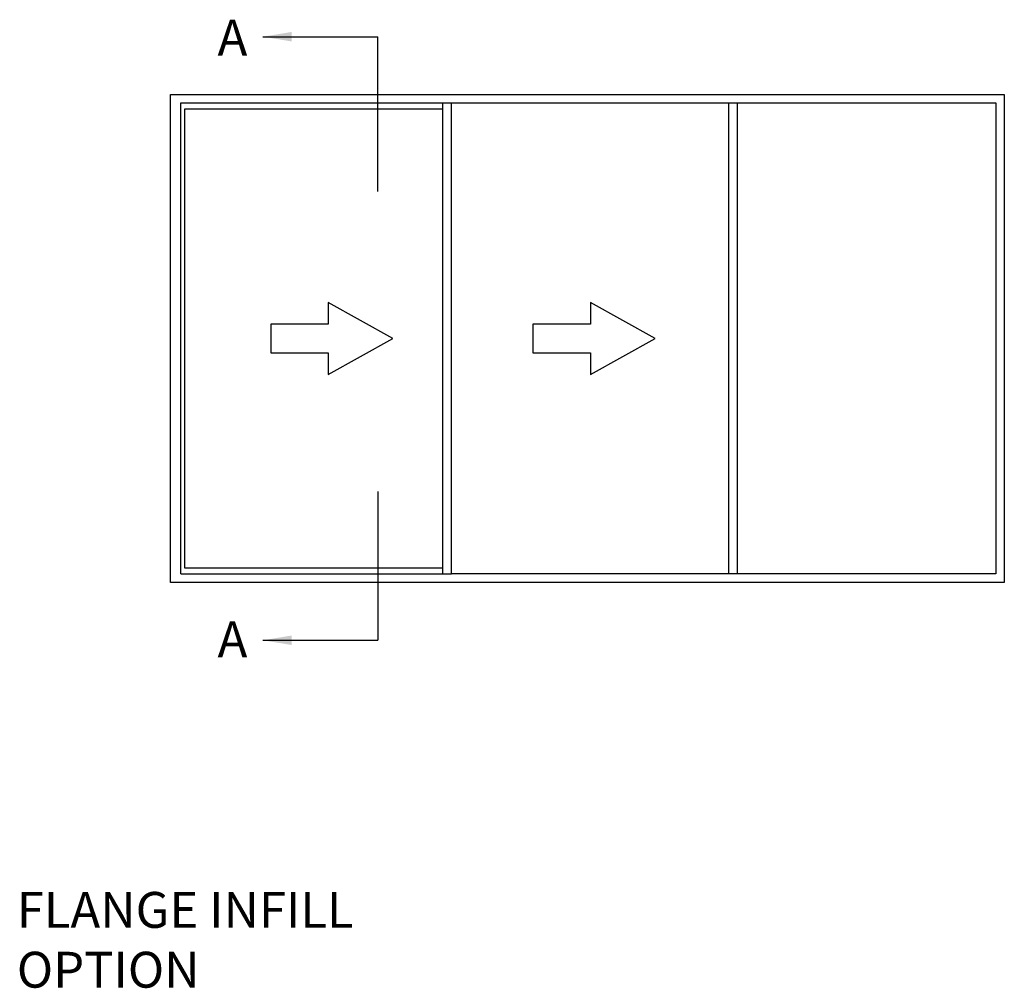
# Model space of a CAD drawing. Units: millimetres. Extents: x 106 to 300, y 13 to 504.
# Drawn here: x 130 to 267, y 369 to 504 of the extents above; entities that cross this region are included whole.
import ezdxf

# ---------------------------------------------------------------- set-up
doc = ezdxf.new("R2010")
doc.units = ezdxf.units.MM
doc.layers.add('APL Notes', color=7, linetype='Continuous')
doc.styles.add('Arial-Bold', font='arialbd.ttf')
doc.dimstyles.new('ISO-25', dxfattribs={"dimtxt": 2.5, "dimasz": 4, "dimexe": 1.25, "dimexo": 0.625, "dimtad": 1, "dimtxsty": 'Standard', "dimcen": 2.5, "dimadec": 0, "dimazin": 0, "dimtfac": 1, "dimtmove": 0, "dimatfit": 3, "dimfxl": 0, "dimarcsym": 0})

msp = doc.modelspace()

# ---------------------------------------------------------------- linework, layer by layer
at = {"layer": 'APL Notes', "color": 8}
for p, q in [((179.89, 479.69), (179.89, 501.26)), ((179.89, 437.92), (179.89, 417.2))]:
    msp.add_line(p, q, dxfattribs=at)
at = {"layer": 'APL Notes', "color": 2, "linetype": 'Continuous'}
for p, q in [((151.04, 493.23), (267.16, 493.23)), ((151.04, 425.23), (151.04, 493.23)), ((267.16, 493.23), (267.16, 425.23)), ((153.04, 491.23), (188.94, 491.23)), ((153.04, 427.23), (153.04, 491.23)), ((188.94, 427.23), (188.94, 491.23)), ((190.14, 426.43), (190.14, 492.03)), ((190.14, 492.03), (265.96, 492.03)), ((228.79, 426.43), (228.79, 492.03)), ((229.99, 426.43), (229.99, 492.03)), ((265.96, 492.03), (265.96, 426.43)), ((188.94, 427.23), (153.04, 427.23)), ((267.16, 425.23), (151.04, 425.23)), ((265.96, 426.43), (190.14, 426.43))]:
    msp.add_line(p, q, dxfattribs=at)
at = {"layer": 'APL Notes', "color": 8, "linetype": 'Continuous'}
for p, q in [((152.44, 492.03), (190.14, 492.03)), ((152.44, 426.43), (152.44, 492.03)), ((188.94, 491.23), (188.94, 492.03)), ((188.94, 426.43), (188.94, 427.23)), ((152.44, 426.43), (190.14, 426.43))]:
    msp.add_line(p, q, dxfattribs=at)
at = {"layer": 'APL Notes', "color": 7, "linetype": 'Continuous'}
for points in [[(164.99, 457.23), (172.99, 457.23), (172.99, 454.23), (181.99, 459.23), (172.99, 464.23), (172.99, 461.23), (164.99, 461.23), (164.99, 459.23)], [(201.51, 457.23), (209.51, 457.23), (209.51, 454.23), (218.51, 459.23), (209.51, 464.23), (209.51, 461.23), (201.51, 461.23), (201.51, 459.23)]]:
    msp.add_lwpolyline(points, close=True, dxfattribs=at)

# ---------------------------------------------------------------- texts
at = {"layer": 'APL Notes', "ltscale": 3, "style": 'Arial-Bold'}
for p in [(157.58, 498.63), (157.58, 414.83)]:
    msp.add_text('A', height=5, dxfattribs=at).set_placement(p)
at = {"layer": 'APL Notes', "insert": (129.62, 382.15), "char_height": 5, "width": 53.4557, "attachment_point": 1, "style": 'Arial-Bold'}
msp.add_mtext('FLANGE INFILL OPTION', dxfattribs=at)

# ---------------------------------------------------------------- leaders
at = {"layer": 'APL Notes', "color": 8}
for points in [[(163.89, 501.26), (179.89, 501.26)], [(163.89, 417.2), (179.89, 417.2)]]:
    msp.add_leader(points, dimstyle='ISO-25', override={"dimgap": 0.625, "dimtad": 0}, dxfattribs=at)

doc.saveas('drawing.dxf')
